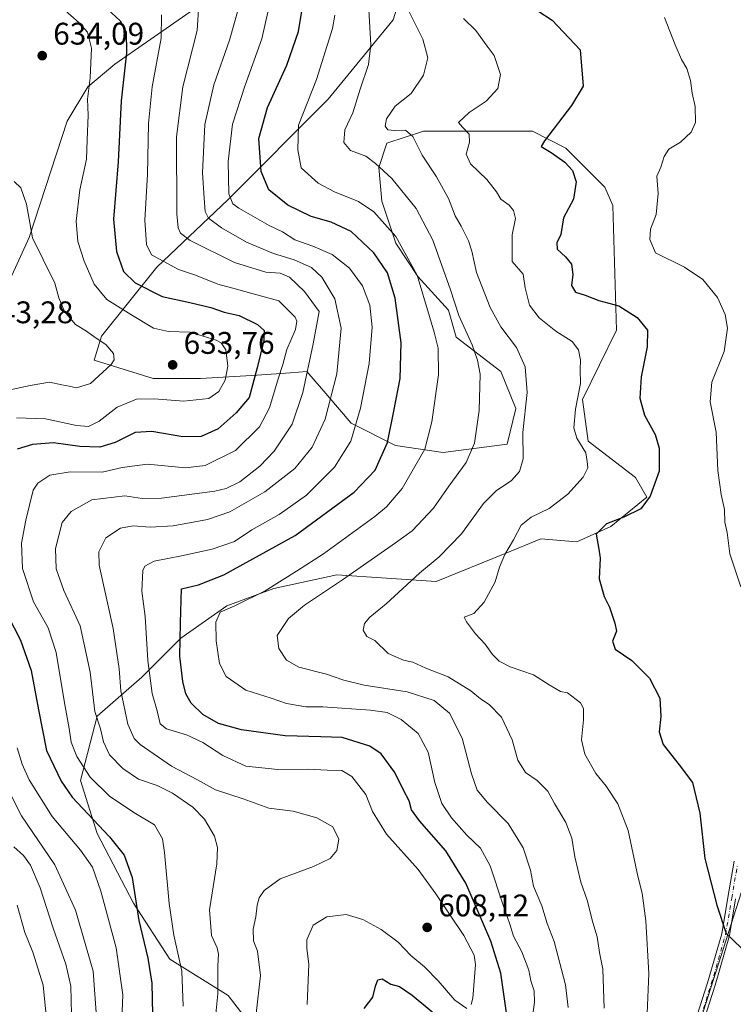
# Model space of a CAD drawing. Units: metres. Extents: x 591384 to 594863, y 4652689 to 4655047.
# Drawn here: x 592589 to 592818, y 4653279 to 4653595 of the extents above; entities that cross this region are included whole.
import ezdxf

# ---------------------------------------------------------------- set-up
doc = ezdxf.new("R2010")
doc.units = ezdxf.units.M
doc.header["$MEASUREMENT"] = 0
doc.linetypes.add('DGN Style 4', pattern=[2.638475, 1.318413, -0.659207, 0.001648, -0.659207])
for name, color, linetype, lineweight in [('Arbolado forestal CxS', 92, 'Continuous', 0), ('Camino Cxs', 7, 'Continuous', 0), ('Camino eje', 30, 'DGN Style 4', 13), ('Cultivos herbáceos CxS', 92, 'Continuous', 0), ('Curva de nivel maestra', 30, 'Continuous', 30), ('Curva de nivel normal', 30, 'Continuous', 0), ('Matorral CxS', 135, 'Continuous', 0), ('Punto de cota en terreno', 7, 'Continuous', 0), ('Rótulo de punto de cota en terreno', 7, 'Continuous', 0)]:
    doc.layers.add(name, color=color, linetype=linetype, lineweight=lineweight)
doc.styles.add('Style-Arial', font='txt')

# ---------------------------------------------------------------- blocks, each defined once
blk = doc.blocks.new('5PATER')
at = {"layer": 'Punto de cota en terreno', "linetype": 'Continuous', "lineweight": 0}
h = blk.add_hatch(color=51, dxfattribs=at)
edge = h.paths.add_edge_path()
edge.add_ellipse((0, 0), major_axis=(-0.11, -0.111), ratio=0.999422, start_angle=0, end_angle=360)

msp = doc.modelspace()

# ---------------------------------------------------------------- linework, layer by layer
at = {"layer": 'Arbolado forestal CxS', "color": 92, "linetype": 'Continuous', "lineweight": 0}
for points in [[(592774.3321, 4653786.2119, 557.0432), (592780.5931, 4653772.7893, 557.2162), (592786.5966, 4653745.2885, 558.6059), (592791.0685, 4653736.3395, 558.6246), (592803.8195, 4653717.0037, 558.7496), (592829.7604, 4653679.6817, 559.0558), (592836.4429, 4653669.0869, 558.962), (592840.7237, 4653653.9699, 559.1543), (592843.2165, 4653634.9849, 559.8158), (592845.9061, 4653609.6523, 561.4556), (592849.2677, 4653580.5575, 562.6733), (592845.6899, 4653543.8681, 563.8935), (592842.1111, 4653514.3385, 565.1988), (592833.1663, 4653474.0701, 567.0305), (592830.4827, 4653445.4343, 568.1145), (592831.3763, 4653413.2195, 569.4964), (592833.1647, 4653387.2691, 570.7083), (592829.5859, 4653356.8443, 572.0911), (592821.5361, 4653317.4711, 574.1035), (592804.4569, 4653263.9847, 577.5761), (592789.7462, 4653235.4773, 580.5146)], [(592665.2037, 4653270.3295, 610.5056), (592656.2597, 4653281.9625, 614.7813), (592637.4768, 4653293.5967, 622.6187), (592625.8499, 4653311.4937, 626.3006), (592614.2231, 4653333.8645, 626.3862), (592608.8565, 4653350.8673, 622.1003), (592614.2238, 4653371.4491, 615.9716), (592628.5343, 4653383.9767, 607.4547), (592641.0567, 4653396.5043, 601.0679), (592655.7632, 4653406.7981, 597.3127), (592670.8465, 4653412.3479, 596.2928), (592691.049, 4653416.7847, 593.0255), (592722.8973, 4653414.5929, 584.3326), (592745.0017, 4653423.6069, 581.295), (592756.4385, 4653428.2707, 579.089), (592768.0653, 4653427.3755, 577.2077), (592778.9237, 4653432.2101, 575.7194), (592790.4261, 4653441.6929, 575.9796), (592786.8479, 4653447.9569, 577.3446), (592771.6431, 4653459.5899, 580.1015), (592769.8551, 4653473.0129, 580.4712), (592780.7939, 4653495.1725, 576.9992), (592779.5587, 4653535.1651, 572.6727), (592777.0117, 4653541.0219, 573.0264), (592764.4899, 4653553.5501, 574.5678), (592753.7569, 4653558.9189, 576.8166), (592734.9745, 4653558.9193, 580.1087), (592718.8742, 4653558.9195, 583.8544), (592707.117, 4653555.1637, 586.8274), (592704.5635, 4653547.2869, 590.0825), (592705.4574, 4653536.5481, 593.0758), (592709.9291, 4653523.1251, 596.0158), (592717.0853, 4653512.3871, 596.0552), (592726.9231, 4653501.6489, 592.5158), (592729.3771, 4653492.9471, 592.9432), (592743.6999, 4653481.9531, 588.4879), (592748.518, 4653470.0293, 587.001), (592745.7055, 4653458.6953, 587.5558), (592725.1333, 4653456.0117, 593.9733), (592709.9271, 4653458.2487, 600.175), (592695.6169, 4653465.4079, 607.6463), (592688.1313, 4653474.1149, 612.1207), (592681.4101, 4653481.9329, 616.8398), (592676.1018, 4653481.5559, 620.2738), (592665.5547, 4653480.8071, 626.318), (592647.3185, 4653479.7265, 632.9632), (592632.1131, 4653479.7267, 633.0991), (592613.288, 4653485.5447, 636.495), (592615.5931, 4653493.2407, 634.4967), (592633.3419, 4653515.3931, 621.4753), (592656.1905, 4653537.0677, 606.3944), (592688.2507, 4653569.1939, 594.0681), (592709.0765, 4653594.6181, 587.7054), (592712.554, 4653605.5271, 584.7335)], [(592665.2037, 4653270.3295, 610.5056), (592656.2597, 4653281.9625, 614.7813), (592637.4768, 4653293.5967, 622.6187), (592625.8499, 4653311.4937, 626.3006), (592614.2231, 4653333.8645, 626.3862), (592608.8565, 4653350.8673, 622.1003), (592614.2238, 4653371.4491, 615.9716), (592628.5343, 4653383.9767, 607.4547), (592641.0567, 4653396.5043, 601.0679), (592655.7632, 4653406.7981, 597.3127), (592670.8465, 4653412.3479, 596.2928), (592691.049, 4653416.7847, 593.0255), (592722.8973, 4653414.5929, 584.3326), (592745.0017, 4653423.6069, 581.295), (592756.4385, 4653428.2707, 579.089), (592768.0653, 4653427.3755, 577.2077), (592778.9237, 4653432.2101, 575.7194), (592790.4261, 4653441.6929, 575.9796), (592786.8479, 4653447.9569, 577.3446), (592771.6431, 4653459.5899, 580.1015), (592769.8551, 4653473.0129, 580.4712), (592780.7939, 4653495.1725, 576.9992), (592779.5587, 4653535.1651, 572.6727), (592777.0117, 4653541.0219, 573.0264), (592764.4899, 4653553.5501, 574.5678), (592753.7569, 4653558.9189, 576.8166), (592734.9745, 4653558.9193, 580.1087), (592718.8742, 4653558.9195, 583.8544), (592707.117, 4653555.1637, 586.8274), (592704.5635, 4653547.2869, 590.0825), (592705.4574, 4653536.5481, 593.0758), (592709.9291, 4653523.1251, 596.0158), (592717.0853, 4653512.3871, 596.0552), (592726.9231, 4653501.6489, 592.5158), (592729.3771, 4653492.9471, 592.9432), (592743.6999, 4653481.9531, 588.4879), (592748.518, 4653470.0293, 587.001), (592745.7055, 4653458.6953, 587.5558), (592725.1333, 4653456.0117, 593.9733), (592709.9271, 4653458.2487, 600.175), (592695.6169, 4653465.4079, 607.6463), (592688.1313, 4653474.1149, 612.1207), (592681.4101, 4653481.9329, 616.8398), (592676.1018, 4653481.5559, 620.2738), (592665.5547, 4653480.8071, 626.318), (592647.3185, 4653479.7265, 632.9632), (592632.1131, 4653479.7267, 633.0991), (592613.288, 4653485.5447, 636.495), (592615.5931, 4653493.2407, 634.4967), (592633.3419, 4653515.3931, 621.4753), (592656.1905, 4653537.0677, 606.3944), (592688.2507, 4653569.1939, 594.0681), (592709.0765, 4653594.6181, 587.7054), (592712.554, 4653605.5271, 584.7335)], [(592650.3817, 4653601.6981, 614.0882), (592619.8929, 4653580.4225, 627.8193), (592611.2185, 4653573.1647, 631.1094), (592604.5663, 4653562.1581, 632.9141), (592592.3685, 4653524.9275, 635.875), (592582.8347, 4653504.2999, 639.8581), (592565.7013, 4653482.8015, 641.2607), (592541.9161, 4653450.2961, 643.0117), (592539.3479, 4653430.5195, 647.5769), (592541.0293, 4653417.2285, 648.5638), (592547.2545, 4653400.9005, 648.3126), (592545.0872, 4653388.7607, 652.2947), (592538.3169, 4653381.5623, 658.3464), (592525.0605, 4653374.8711, 667.189), (592517.9103, 4653363.1393, 672.2559), (592517.6279, 4653351.6935, 673.1348), (592520.5997, 4653337.8067, 673.0068), (592517.0055, 4653330.7069, 674.1094), (592509.5613, 4653324.7569, 675.108), (592500.8481, 4653318.7691, 675.7996), (592496.0809, 4653308.4553, 675.1495), (592487.3187, 4653289.9705, 672.0827)], [(592650.3817, 4653601.6981, 614.0882), (592619.8929, 4653580.4225, 627.8193), (592611.2185, 4653573.1647, 631.1094), (592604.5663, 4653562.1581, 632.9141), (592592.3685, 4653524.9275, 635.875), (592582.8347, 4653504.2999, 639.8581)], [(592821.5361, 4653317.4711, 574.1035), (592804.4569, 4653263.9847, 577.5761)]]:
    msp.add_polyline3d(points, dxfattribs=at)
at = {"layer": 'Camino Cxs', "color": 7, "linetype": 'Continuous', "lineweight": 0}
for points in [[(592798.2703, 4653249.5215, 578.8205), (592809.9599, 4653286.0111, 576.4371), (592814.5045, 4653301.7193, 575.6298), (592816.4727, 4653313.3091, 577.2096), (592818.4507, 4653324.9713, 576.8199)], [(592798.2703, 4653249.5215, 578.8205), (592809.9599, 4653286.0111, 576.4371), (592814.5045, 4653301.7193, 575.6298), (592816.4727, 4653313.3091, 577.2096), (592818.4507, 4653324.9713, 576.8199)], [(592818.9375, 4653312.8909, 575.8303), (592816.9455, 4653301.1609, 575.2057), (592812.3515, 4653285.2823, 576.0754), (592800.6109, 4653248.6335, 578.6998)], [(592818.9375, 4653312.8909, 575.8303), (592816.9455, 4653301.1609, 575.2057), (592812.3515, 4653285.2823, 576.0754), (592800.6109, 4653248.6335, 578.6998)]]:
    msp.add_polyline3d(points, dxfattribs=at)
at = {"layer": 'Camino eje', "color": 30, "linetype": 'DGN Style 4', "lineweight": 13}
msp.add_polyline3d([(592748.0055, 4653138.3755, 593.5757), (592756.2605, 4653147.4773, 593.0074), (592761.9755, 4653158.6957, 592.3703), (592766.8439, 4653177.5341, 590.2252), (592768.7489, 4653184.0957, 589.2374), (592773.6171, 4653195.5257, 587.0944), (592785.2589, 4653216.9041, 583.0784), (592799.4405, 4653249.0775, 578.7583), (592811.1557, 4653285.6467, 576.2484), (592815.7251, 4653301.4401, 575.4142), (592817.7051, 4653313.1001, 576.3933), (592819.5285, 4653323.8505, 576.1286)], dxfattribs=at)
at = {"layer": 'Cultivos herbáceos CxS', "color": 92, "linetype": 'Continuous', "lineweight": 0}
for points in [[(592774.3321, 4653786.2119, 557.0432), (592780.5931, 4653772.7893, 557.2162), (592786.5966, 4653745.2885, 558.6059), (592791.0685, 4653736.3395, 558.6246), (592803.8195, 4653717.0037, 558.7496), (592829.7604, 4653679.6817, 559.0558), (592836.4429, 4653669.0869, 558.962), (592840.7237, 4653653.9699, 559.1543), (592843.2165, 4653634.9849, 559.8158), (592845.9061, 4653609.6523, 561.4556), (592849.2677, 4653580.5575, 562.6733), (592845.6899, 4653543.8681, 563.8935), (592842.1111, 4653514.3385, 565.1988), (592833.1663, 4653474.0701, 567.0305), (592830.4827, 4653445.4343, 568.1145), (592831.3763, 4653413.2195, 569.4964), (592833.1647, 4653387.2691, 570.7083), (592829.5859, 4653356.8443, 572.0911), (592821.5361, 4653317.4711, 574.1035), (592804.4569, 4653263.9847, 577.5761), (592789.7462, 4653235.4773, 580.5146)], [(592819.4982, 4653183.4799, 582.2018), (592815.7025, 4653193.6017, 581.6054), (592811.9069, 4653203.0911, 581.0625), (592807.4785, 4653211.6315, 580.6691), (592803.6827, 4653217.0087, 580.6228), (592797.9893, 4653222.3859, 580.7394), (592791.4191, 4653225.5285, 581.192), (592789.7462, 4653235.4773, 580.5146), (592804.4569, 4653263.9847, 577.5761), (592821.5361, 4653317.4711, 574.1035)]]:
    msp.add_polyline3d(points, dxfattribs=at)
at = {"layer": 'Curva de nivel maestra', "color": 30, "linetype": 'Continuous', "lineweight": 30, "flags": 128}
for points, elevation in [([(592745.51, 4653276.4401), (592743.63, 4653289.1301), (592740.48, 4653299.4001), (592732.4, 4653318.0001), (592726.04, 4653328.3101), (592717.58, 4653337.9001), (592715.02, 4653341.4801), (592714.21, 4653344.3201), (592712.43, 4653347.7201), (592709.63, 4653353.4001), (592705.3, 4653359.4101), (592701.61, 4653361.9001), (592692.72, 4653364.5901), (592685.94, 4653364.8001), (592674.47, 4653365.1601), (592660.45, 4653367.0801), (592653.08, 4653369.1401), (592648.08, 4653372.0201), (592644.36, 4653375.6401), (592642.64, 4653378.5901), (592641.67, 4653382.6201), (592640.76, 4653390.7101), (592640.91, 4653401.3501), (592641.24, 4653412.2601), (592646.75, 4653413.5601), (592654.78, 4653416.7601), (592677.69, 4653429.4001), (592696.64, 4653443.2301), (592703.37, 4653450.3601), (592707.29, 4653459.2101), (592709.33, 4653469.1801), (592711.36, 4653479.6501), (592711.65, 4653491.1801), (592709.82, 4653505.4001), (592707.36, 4653513.5401), (592702.97, 4653520.0101), (592695.66, 4653526.7601), (592689.24, 4653529.7801), (592682.87, 4653531.5801), (592675.3, 4653535.2401), (592669.24, 4653540.1801), (592666.75, 4653546.0401), (592666.07, 4653556.5801), (592668.84, 4653566.5701), (592675.04, 4653580.1601), (592678.73, 4653590.9201), (592680.37, 4653600.6601)], 600), ([(592617.37, 4653598.2301), (592621.56, 4653594.3201), (592623.53, 4653590.8201), (592623.63, 4653584.1201), (592621.93, 4653568.6901), (592620.91, 4653549.1501), (592619.46, 4653530.7401), (592620.39, 4653520.4301), (592622.66, 4653513.9901), (592626.36, 4653510.4101), (592635.01, 4653505.9601), (592643.95, 4653504.1001), (592650.68, 4653502.4301), (592654.96, 4653500.9801), (592659.75, 4653499.8701), (592665.67, 4653497.0501), (592667.74, 4653495.1001), (592667.67, 4653491.8801), (592665.5, 4653483.1301), (592662.91, 4653473.5601), (592658.77, 4653468.6401), (592653.02, 4653463.5901), (592647.52, 4653461.0801), (592641.69, 4653461.0001), (592631.71, 4653462.7401), (592626.36, 4653462.4201), (592619.96, 4653459.2201), (592615.1, 4653457.6901), (592608.68, 4653457.8601), (592600.16, 4653459.0801), (592593.47, 4653458.5601), (592588.52, 4653457.1001)], 625), ([(592755.57, 4653597.5001), (592760.07, 4653594.5301), (592769.12, 4653585.0801), (592770.04, 4653573.3801), (592766.31, 4653567.2001), (592757.63, 4653555.9001), (592756.57, 4653554.0501), (592759.84, 4653552.0901), (592764.2, 4653549.0501), (592766.6, 4653546.4101), (592767.8, 4653542.7601), (592766.94, 4653537.1901), (592763.8, 4653531.1901), (592762.89, 4653525.8601), (592761.66, 4653523.1901), (592761.73, 4653521.1001), (592764.41, 4653518.7301), (592766.31, 4653516.3001), (592766.75, 4653513.0701), (592766.35, 4653509.5101), (592767.56, 4653507.3901), (592770.75, 4653506.3601), (592775.09, 4653504.7001), (592781.48, 4653503.0001), (592787.37, 4653499.2601), (592790.65, 4653495.1901), (592790.63, 4653489.8601), (592788.62, 4653480.1901), (592788.18, 4653473.3801), (592789.76, 4653467.9601), (592793.12, 4653461.7201), (592794.46, 4653457.3401), (592794.43, 4653449.9501), (592791.58, 4653441.9401), (592788.54, 4653437.9001), (592783.11, 4653435.2601), (592777.54, 4653433.1601), (592774.19, 4653429.7601), (592775.12, 4653425.0201), (592775.52, 4653422.1501), (592775.21, 4653415.5201), (592776.83, 4653409.8601), (592778.52, 4653406.3801), (592780.23, 4653401.3101), (592780.77, 4653398.7501), (592779.46, 4653395.5301), (592780.3, 4653392.9501), (592785.7, 4653389.3201), (592791.36, 4653383.6401), (592794.6, 4653377.2301), (592794.97, 4653371.3401), (592794.46, 4653366.5001), (592795.75, 4653362.3501), (592800.87, 4653355.8501), (592805.16, 4653350.1801), (592807.52, 4653340.3401), (592809.03, 4653325.8501), (592812.95, 4653310.8801), (592815.91, 4653301.8401), (592820.68, 4653297.2201)], 575), ([(592583.65, 4653407.5001), (592589.59, 4653395.8301), (592593.02, 4653386.0801), (592595.35, 4653373.4901), (592597.96, 4653360.5201), (592602.68, 4653350.5901), (592606.2, 4653345.5101), (592618.13, 4653332.8501), (592622.9, 4653326.8901), (592625.38, 4653319.7101), (592627.59, 4653305.9301), (592630.41, 4653293.9601), (592631.73, 4653285.9101), (592631.9, 4653275.8401)], 625), ([(592699.78, 4653277.7301), (592702.6, 4653281.3801), (592703.5, 4653284.9701), (592704.16, 4653286.9801), (592705.59, 4653287.2401), (592708.43, 4653285.5701), (592711.12, 4653284.8001), (592715.24, 4653282.0801), (592725.91, 4653273.1701)], 600)]:
    msp.add_lwpolyline(points, dxfattribs=dict(at, elevation=elevation))
at = {"layer": 'Curva de nivel normal', "color": 30, "linetype": 'Continuous', "lineweight": 0, "flags": 128}
for points, elevation in [([(592734.13, 4653279.0301), (592734.64, 4653281.1301), (592735.58, 4653291.8501), (592735.08, 4653294.8601), (592731.8, 4653301.1401), (592722.78, 4653314.5801), (592717.18, 4653322.2901), (592706.96, 4653333.6201), (592702.51, 4653340.9401), (592700.4, 4653346.3301), (592695.91, 4653352.1501), (592692.7, 4653354.0401), (592688, 4653354.1201), (592681.84, 4653354.4501), (592672.12, 4653354.4001), (592661.86, 4653355.4701), (592654.55, 4653358.8201), (592648.1, 4653363.0501), (592642.82, 4653365.5001), (592636.48, 4653367.3601), (592634.42, 4653369.0401), (592633.44, 4653373.1401), (592631.85, 4653378.7401), (592630.5, 4653389.3601), (592629.65, 4653403.3801), (592628.52, 4653411.5201), (592628.84, 4653418.1901), (592629.52, 4653419.5601), (592632.43, 4653421.1101), (592641.24, 4653422.8301), (592651.07, 4653425.0401), (592658.28, 4653427.5001), (592663.77, 4653431.1901), (592672.57, 4653436.1101), (592681.33, 4653442.2901), (592690.34, 4653451.3101), (592695.54, 4653459.6101), (592698.69, 4653470.1901), (592701.42, 4653484.5201), (592702.44, 4653496.1901), (592701.69, 4653503.2501), (592699.28, 4653509.4501), (592695.11, 4653515.0601), (592689.61, 4653519.4201), (592683.33, 4653522.1401), (592677.59, 4653524.1401), (592673.65, 4653526.6801), (592669.32, 4653528.7301), (592659.62, 4653534.2401), (592657.73, 4653535.6401), (592656.41, 4653538.8601), (592656.25, 4653549.2001), (592657.63, 4653561.1601), (592661.54, 4653573.3801), (592666.98, 4653588.6101), (592671.09, 4653606.7201)], 605), ([(592712.45, 4653600.8701), (592718.66, 4653588.4301), (592720.27, 4653582.4601), (592718.84, 4653576.9701), (592714.9, 4653571.0201), (592709.75, 4653566.9601), (592706.99, 4653562.9601), (592706.58, 4653560.5401), (592707.44, 4653559.4001), (592709.53, 4653559.1601), (592713.12, 4653559.2601), (592715.42, 4653557.3001), (592718.38, 4653551.2501), (592723.01, 4653544.3401), (592726.82, 4653537.3401), (592729.03, 4653531.8401), (592730.94, 4653528.5201), (592733.3, 4653523.8601), (592734.38, 4653520.4801), (592735.86, 4653513.6201), (592740.2, 4653502.4901), (592743.68, 4653496.3001), (592748.65, 4653489.6001), (592751.47, 4653483.4201), (592752.09, 4653475.2401), (592750.7, 4653462.4401), (592750.82, 4653453.9701), (592749.67, 4653449.8701), (592747.03, 4653447.0001), (592742.17, 4653443.7401), (592738.1, 4653439.5801), (592731, 4653429.9401), (592723.86, 4653422.5201), (592717.57, 4653417.2601), (592706.91, 4653407.4401), (592701.66, 4653403.1601), (592699.94, 4653401.1701), (592699.46, 4653399.0401), (592700.68, 4653397.0501), (592703.24, 4653395.7101), (592707.49, 4653391.6001), (592712.45, 4653389.4001), (592715.48, 4653388.7701), (592719.59, 4653386.8701), (592726.77, 4653384.0501), (592734, 4653379.6201), (592737.1, 4653377.0501), (592739.92, 4653375.2001), (592743.9, 4653371.1801), (592747.24, 4653363.8601), (592749.11, 4653357.3801), (592751.54, 4653353.4601), (592755.29, 4653350.8601), (592758.76, 4653347.3901), (592760.89, 4653343.5001), (592764.47, 4653337.4101), (592766.44, 4653332.3801), (592767.41, 4653326.3501), (592769.36, 4653318.3001), (592771.33, 4653312.4801), (592773.17, 4653305.3601), (592774.57, 4653300.7101), (592775.34, 4653295.6901), (592776.39, 4653290.3301), (592776.77, 4653277.9301)], 585), ([(592603.04, 4653598.3401), (592608.44, 4653593.7401), (592611.09, 4653590.7201), (592612.42, 4653585.5901), (592611.92, 4653576.0501), (592611.08, 4653569.1901), (592611.3, 4653564.1201), (592611.03, 4653556.2001), (592610.77, 4653550.0401), (592608.61, 4653540.2101), (592607.5, 4653530.1301), (592608.04, 4653523.6601), (592610, 4653517.2601), (592613.26, 4653509.9301), (592617.29, 4653505.0401), (592625.04, 4653500.2201), (592632.32, 4653495.7801), (592637.09, 4653494.7101), (592643.99, 4653494.6001), (592652.4, 4653492.0201), (592654.02, 4653491.1101), (592655.49, 4653488.9201), (592656.11, 4653483.6001), (592655.22, 4653479.1901), (592653.27, 4653475.5001), (592650.06, 4653473.2601), (592641.88, 4653472.4701), (592632.56, 4653473.2001), (592626.84, 4653473.0201), (592620.67, 4653470.5601), (592614.84, 4653466.0101), (592611.42, 4653464.2801), (592607.56, 4653464.6501), (592597.6, 4653466.7901), (592588.38, 4653467.0801)], 630), ([(592651.76, 4653270.6801), (592652.92, 4653282.4401), (592652.86, 4653291.5001), (592653.1, 4653295.1601), (592652.64, 4653297.2701), (592650.86, 4653301.1301), (592650.22, 4653309.4301), (592652.58, 4653324.1801), (592652.74, 4653329.4001), (592651.86, 4653333.0501), (592648.61, 4653338.4901), (592644.85, 4653342.2801), (592638.35, 4653346.8301), (592633.43, 4653349.2201), (592627.51, 4653351.3301), (592622.47, 4653354.6801), (592618.17, 4653359.0601), (592616.22, 4653363.2401), (592615.26, 4653367.4101), (592613.47, 4653372.9201), (592611.92, 4653385.5301), (592608.78, 4653400.4401), (592603.53, 4653411.7901), (592601.02, 4653418.6501), (592600.82, 4653425.1601), (592602.93, 4653433.5601), (592605.86, 4653437.0201), (592612.46, 4653440.8201), (592623.08, 4653442.0801), (592628.63, 4653441.2001), (592634.87, 4653441.3601), (592651.91, 4653443.6001), (592655.61, 4653444.4201), (592659.91, 4653446.5501), (592666.4, 4653451.5701), (592670.94, 4653456.3801), (592676.7, 4653465.0301), (592680.2, 4653475.2301), (592683.46, 4653490.8601), (592685.39, 4653501.1901), (592680.69, 4653507.5801), (592675.83, 4653512.1801), (592672.85, 4653513.4301), (592668.34, 4653513.7601), (592658.27, 4653516.9101), (592643.99, 4653523.9001), (592640.92, 4653526.2901), (592640.22, 4653528.0301), (592639.75, 4653532.5101), (592639.68, 4653557.2001), (592641.69, 4653573.2001), (592646.27, 4653591.2001), (592646.76, 4653599.5301)], 615), ([(592665.23, 4653276.1401), (592666.58, 4653288.3301), (592665.57, 4653296.1401), (592664.36, 4653299.5101), (592664.21, 4653303.1801), (592665.06, 4653307.1801), (592665.5, 4653310.8501), (592666.18, 4653313.2001), (592667.72, 4653315.6201), (592672.91, 4653319.3801), (592683.57, 4653323.3301), (592688.91, 4653325.8601), (592691.06, 4653328.4001), (592691.68, 4653332.1001), (592689.73, 4653335.9901), (592684.63, 4653338.8501), (592677.05, 4653340.9901), (592669.25, 4653342.0301), (592661.07, 4653344.9301), (592652.2, 4653347.9101), (592646.33, 4653351.0301), (592637.99, 4653355.4401), (592627.96, 4653362.4301), (592626.05, 4653364.3601), (592624.03, 4653368.8601), (592621.79, 4653379.5601), (592621.25, 4653386.6801), (592619.32, 4653399.5601), (592614.85, 4653419.8601), (592614.78, 4653424.1801), (592616.95, 4653428.6701), (592621.72, 4653431.6901), (592625.72, 4653432.4801), (592631.24, 4653432.0901), (592638.57, 4653432.5201), (592649.57, 4653434.4701), (592656.8, 4653436.9501), (592668.02, 4653443.3201), (592677.64, 4653450.8901), (592683.14, 4653457.6601), (592687.34, 4653466.6301), (592691.01, 4653481.2101), (592692.43, 4653495.8601), (592690.42, 4653505.1901), (592686.2, 4653512.1901), (592682.93, 4653515.3201), (592677.33, 4653517.7201), (592670.77, 4653519.7201), (592662.12, 4653523.4101), (592654.06, 4653528.0101), (592649.91, 4653531.0601), (592648.82, 4653533.1901), (592648.53, 4653537.5001), (592647.95, 4653545.6601), (592648.77, 4653561.0601), (592651.61, 4653573.8701), (592656.62, 4653588.1501), (592659.67, 4653598.6601)], 610), ([(592701.32, 4653597.8101), (592701.99, 4653586.6501), (592701.18, 4653580.3801), (592698.59, 4653572.4801), (592696.23, 4653564.8801), (592693.64, 4653559.3801), (592693.33, 4653555.3201), (592695.47, 4653552.7701), (592700.34, 4653550.9601), (592703.41, 4653548.5601), (592708.74, 4653543.8101), (592716.48, 4653534.1701), (592721.84, 4653524.0401), (592727.56, 4653508.0701), (592730.21, 4653499.9001), (592734.46, 4653490.5301), (592736.18, 4653485.5201), (592737.04, 4653481.1301), (592736.68, 4653469.4201), (592735.2, 4653459.0101), (592732.56, 4653452.7301), (592726.97, 4653445.2101), (592722.07, 4653438.1901), (592715.22, 4653430.8701), (592709.91, 4653427.0701), (592692.83, 4653415.1901), (592680.74, 4653407.0201), (592675.53, 4653402.7601), (592671.88, 4653397.3401), (592672.44, 4653393.1201), (592674.96, 4653389.4301), (592678.87, 4653387.1601), (592687.72, 4653384.9401), (592693.26, 4653382.9601), (592699.86, 4653381.4201), (592713.62, 4653379.2401), (592722.24, 4653376.5301), (592727.18, 4653372.4801), (592731.3, 4653364.3701), (592734.25, 4653353.0001), (592736.08, 4653347.8001), (592739.42, 4653343.8201), (592745.96, 4653337.0601), (592750.84, 4653329.2301), (592753.16, 4653322.1001), (592754.16, 4653316.9601), (592756.77, 4653310.6801), (592758.5, 4653305.0301), (592760.8, 4653299.2601), (592764.43, 4653285.3501), (592765.24, 4653278.0501)], 590), ([(592634.79, 4653596.2601), (592634.75, 4653588.8301), (592631.85, 4653573.2101), (592630.63, 4653561.4201), (592630.31, 4653545.0601), (592629.47, 4653530.4201), (592630, 4653522.6501), (592631.58, 4653519.3701), (592635.39, 4653517.2801), (592640.31, 4653514.6601), (592645.78, 4653512.7901), (592652.91, 4653509.9701), (592658.91, 4653508.3701), (592664.24, 4653506.8501), (592672.48, 4653504.6001), (592677.72, 4653499.4001), (592678.26, 4653498.0401), (592677.77, 4653495.3801), (592675.08, 4653489.0301), (592673.77, 4653484.1601), (592672.27, 4653479.5601), (592669.47, 4653470.2601), (592666.24, 4653464.2301), (592658.57, 4653456.5801), (592648.82, 4653451.7901), (592642.52, 4653451.1101), (592630.34, 4653452.2101), (592622.17, 4653451.1201), (592615.77, 4653449.6401), (592605.51, 4653449.7901), (592599.02, 4653448.6801), (592595.21, 4653446.1201), (592593.66, 4653443.8801), (592591.33, 4653434.2801), (592589.96, 4653426.9401), (592590.28, 4653418.8401), (592593.83, 4653408.1201), (592598.52, 4653399.8201), (592601.06, 4653391.9001), (592603.7, 4653375.7801), (592605.25, 4653367.5201), (592605.83, 4653363.1901), (592607.67, 4653358.5901), (592611.96, 4653351.9101), (592618.2, 4653345.8001), (592625.95, 4653340.5601), (592632.56, 4653336.6701), (592635.15, 4653332.1401), (592635.78, 4653327.7301), (592637.28, 4653311.3801), (592638.74, 4653301.2401), (592641.35, 4653289.7001), (592641.76, 4653278.5101)], 620), ([(592753.4, 4653271.8501), (592754.46, 4653279.8501), (592754.32, 4653283.4801), (592753.28, 4653286.6901), (592752.61, 4653290.0101), (592750.34, 4653295.9801), (592747.71, 4653300.9801), (592746.51, 4653304.8501), (592744.28, 4653311.1801), (592740.2, 4653323.5001), (592737.14, 4653329.2101), (592732.78, 4653333.3401), (592727.81, 4653338.8401), (592724.77, 4653343.5201), (592722.52, 4653350.1801), (592720.32, 4653359.9501), (592717.16, 4653365.8801), (592711.67, 4653370.4201), (592707.24, 4653372.6201), (592701.91, 4653373.4001), (592686.53, 4653374.4801), (592681.14, 4653374.4501), (592674.93, 4653375.5501), (592670.01, 4653377.2901), (592661.86, 4653379.8201), (592655.52, 4653384.1401), (592653.4, 4653388.3601), (592652.36, 4653395.6401), (592652.27, 4653401.5601), (592653.66, 4653404.8301), (592658.36, 4653406.8501), (592668.11, 4653411.6401), (592678.13, 4653417.9801), (592686.76, 4653423.4701), (592703.27, 4653435.4201), (592707.02, 4653438.5201), (592712, 4653444.4401), (592719.3, 4653457.0801), (592721.51, 4653465.8601), (592723.62, 4653480.9201), (592723.52, 4653489.4601), (592722.31, 4653494.5901), (592720.73, 4653499.5601), (592716.83, 4653512.8001), (592709.95, 4653525.2401), (592702.97, 4653533.0901), (592698.06, 4653536.4501), (592690.32, 4653539.5001), (592685.08, 4653542.2801), (592679.65, 4653547.2101), (592678.51, 4653552.9701), (592678.77, 4653560.8701), (592684.5, 4653575.5501), (592689.68, 4653591.8701), (592690.42, 4653596.1801)], 595), ([(592731.73, 4653595.0501), (592735.62, 4653591.2601), (592739.31, 4653586.1701), (592741.52, 4653583.2601), (592743.5, 4653577.1001), (592742.69, 4653572.6901), (592738.91, 4653568.5801), (592733.54, 4653564.9601), (592730.13, 4653561.7501), (592731.33, 4653560.3001), (592733.48, 4653558.0201), (592733.62, 4653555.4401), (592732.56, 4653551.6501), (592733.95, 4653548.5301), (592739.19, 4653543.5201), (592742.27, 4653539.5201), (592743.69, 4653537.1601), (592746.31, 4653535.2701), (592747.76, 4653533.5401), (592748.32, 4653530.9401), (592747.33, 4653525.7001), (592747.24, 4653517.1901), (592750.86, 4653513.1501), (592751.45, 4653508.7601), (592752.87, 4653503.1601), (592755.9, 4653499.0901), (592761.29, 4653494.8901), (592766.58, 4653491.5501), (592768.53, 4653488.9001), (592769.15, 4653485.5401), (592769.11, 4653482.6201), (592769.25, 4653478.1201), (592767.56, 4653469.8601), (592767.1, 4653463.8801), (592768.03, 4653460.6201), (592770.86, 4653455.8601), (592771.36, 4653453.1301), (592771.58, 4653451.1101), (592770.07, 4653448.1201), (592765.17, 4653442.6701), (592759.16, 4653438.0801), (592753.38, 4653435.2801), (592750.18, 4653432.6401), (592747.76, 4653427.9901), (592744.95, 4653423.3101), (592743.24, 4653419.1901), (592741.86, 4653414.5201), (592738.32, 4653408.0001), (592735, 4653404.4301), (592731.93, 4653403.1901), (592732.67, 4653401.6601), (592735.58, 4653397.8601), (592738.63, 4653394.5801), (592740.97, 4653391.2601), (592743.12, 4653389.0701), (592746.63, 4653387.2501), (592754.12, 4653384.7401), (592759.2, 4653381.4801), (592762.82, 4653379.4301), (592765.06, 4653379.0001), (592769.17, 4653375.7901), (592770.2, 4653373.9601), (592770.14, 4653370.3401), (592769.48, 4653363.9101), (592770.64, 4653359.2501), (592774.13, 4653353.1401), (592777.45, 4653349.0201), (592781.2, 4653343.3501), (592784.52, 4653334.8701), (592787.59, 4653320.1601), (592788.98, 4653314.7901), (592790.13, 4653305.8801), (592791.08, 4653288.9901), (592790.6, 4653276.2201)], 580), ([(592796.14, 4653595.3601), (592799.61, 4653586.6201), (592801.62, 4653581.9001), (592803.34, 4653579.0601), (592804.5, 4653575.2301), (592805.04, 4653571.2001), (592806.01, 4653566.8701), (592806.04, 4653561.8001), (592804.74, 4653558.6101), (592801.22, 4653555.4701), (592797.56, 4653553.2001), (592796.02, 4653550.8401), (592795.01, 4653547.4401), (592793.67, 4653544.5001), (592794.06, 4653538.9601), (592793.52, 4653532.2801), (592791.65, 4653527.6001), (592791.45, 4653524.2401), (592793.24, 4653520.0001), (592802.51, 4653515.4001), (592808.48, 4653511.4201), (592813.09, 4653505.7001), (592815.61, 4653500.2201), (592816.34, 4653495.8001), (592815.23, 4653488.4001), (592811.37, 4653478.5201), (592810.77, 4653472.1901), (592812.67, 4653462.4901), (592813.26, 4653450.2101), (592814.28, 4653442.5501), (592815.41, 4653437.6801), (592815.52, 4653433.6101), (592816.19, 4653430.3901), (592817.11, 4653423.5301), (592820.66, 4653412.9301)], 570), ([(592587.54, 4653542.8601), (592589.71, 4653540.8601), (592591.56, 4653535.5201), (592593.5, 4653524.7601), (592596.84, 4653517.8101), (592600.58, 4653510.2101), (592601.92, 4653505.5201), (592603.72, 4653501.1601), (592607.21, 4653497.0501), (592610.73, 4653494.8401), (592613.53, 4653492.8101), (592616.98, 4653490.5801), (592619.39, 4653487.7601), (592619.62, 4653485.7201), (592618.7, 4653484.1901), (592612.08, 4653478.0801), (592607.56, 4653476.6701), (592605.23, 4653477.2601), (592602.9, 4653477.6801), (592598.9, 4653478.5601), (592592.73, 4653477.4101), (592584.24, 4653475.6001)], 635), ([(592588.5, 4653361.2901), (592590.1, 4653356.1101), (592592.4, 4653351.0601), (592599.72, 4653339.3601), (592608.81, 4653328.4901), (592612.7, 4653323.0801), (592615.38, 4653315.3801), (592620.25, 4653297.2301), (592622.47, 4653282.1401), (592621.63, 4653260.7201)], 630), ([(592581.94, 4653355.2501), (592589.94, 4653339.5201), (592600.68, 4653323.8501), (592607.25, 4653309.3301), (592612.96, 4653289.7701), (592614.04, 4653275.0001)], 635), ([(592605.97, 4653275.9601), (592605.77, 4653284.9101), (592604.16, 4653291.9801), (592600.1, 4653303.5301), (592595.97, 4653316.4601), (592592.8, 4653323.7501), (592590.54, 4653326.8201), (592587.52, 4653329.5801)], 640), ([(592597.92, 4653274.5001), (592596.84, 4653285.2801), (592593.59, 4653295.8701), (592591.03, 4653302.1801), (592588.52, 4653310.8501)], 645), ([(592681.51, 4653279.0401), (592682.11, 4653291.9601), (592681.41, 4653297.0201), (592681.48, 4653299.7801), (592683.46, 4653304.5201), (592687.82, 4653307.1201), (592694.05, 4653307.8801), (592699.44, 4653306.2801), (592705.23, 4653303.0601), (592710.76, 4653299.0301), (592714.82, 4653294.7601), (592719.2, 4653291.1401), (592723.59, 4653286.6201), (592728.91, 4653280.4701), (592732.79, 4653277.7401)], 605)]:
    msp.add_lwpolyline(points, dxfattribs=dict(at, elevation=elevation))
at = {"layer": 'Matorral CxS', "color": 135, "linetype": 'Continuous', "lineweight": 0}
for points in [[(592712.554, 4653605.5271, 584.7335), (592709.0765, 4653594.6181, 587.7054), (592688.2507, 4653569.1939, 594.0681), (592656.1905, 4653537.0677, 606.3944), (592633.3419, 4653515.3931, 621.4753), (592615.5931, 4653493.2407, 634.4967), (592613.288, 4653485.5447, 636.495), (592632.1131, 4653479.7267, 633.0991), (592647.3185, 4653479.7265, 632.9632), (592665.5547, 4653480.8071, 626.318), (592676.1018, 4653481.5559, 620.2738), (592681.4101, 4653481.9329, 616.8398), (592688.1313, 4653474.1149, 612.1207), (592695.6169, 4653465.4079, 607.6463), (592709.9271, 4653458.2487, 600.175), (592725.1333, 4653456.0117, 593.9733), (592745.7055, 4653458.6953, 587.5558), (592748.518, 4653470.0293, 587.001), (592743.6999, 4653481.9531, 588.4879), (592729.3771, 4653492.9471, 592.9432), (592726.9231, 4653501.6489, 592.5158), (592717.0853, 4653512.3871, 596.0552), (592709.9291, 4653523.1251, 596.0158), (592705.4574, 4653536.5481, 593.0758), (592704.5635, 4653547.2869, 590.0825), (592707.117, 4653555.1637, 586.8274), (592718.8742, 4653558.9195, 583.8544), (592734.9745, 4653558.9193, 580.1087), (592753.7569, 4653558.9189, 576.8166), (592764.4899, 4653553.5501, 574.5678), (592777.0117, 4653541.0219, 573.0264), (592779.5587, 4653535.1651, 572.6727), (592780.7939, 4653495.1725, 576.9992), (592769.8551, 4653473.0129, 580.4712), (592771.6431, 4653459.5899, 580.1015), (592786.8479, 4653447.9569, 577.3446), (592790.4261, 4653441.6929, 575.9796), (592778.9237, 4653432.2101, 575.7194), (592768.0653, 4653427.3755, 577.2077), (592756.4385, 4653428.2707, 579.089), (592745.0017, 4653423.6069, 581.295), (592722.8973, 4653414.5929, 584.3326), (592691.049, 4653416.7847, 593.0255), (592670.8465, 4653412.3479, 596.2928), (592655.7632, 4653406.7981, 597.3127), (592641.0567, 4653396.5043, 601.0679), (592628.5343, 4653383.9767, 607.4547), (592614.2238, 4653371.4491, 615.9716), (592608.8565, 4653350.8673, 622.1003), (592614.2231, 4653333.8645, 626.3862), (592625.8499, 4653311.4937, 626.3006), (592637.4768, 4653293.5967, 622.6187), (592656.2597, 4653281.9625, 614.7813), (592665.2037, 4653270.3295, 610.5056)], [(592665.2037, 4653270.3295, 610.5056), (592656.2597, 4653281.9625, 614.7813), (592637.4768, 4653293.5967, 622.6187), (592625.8499, 4653311.4937, 626.3006), (592614.2231, 4653333.8645, 626.3862), (592608.8565, 4653350.8673, 622.1003), (592614.2238, 4653371.4491, 615.9716), (592628.5343, 4653383.9767, 607.4547), (592641.0567, 4653396.5043, 601.0679), (592655.7632, 4653406.7981, 597.3127), (592670.8465, 4653412.3479, 596.2928), (592691.049, 4653416.7847, 593.0255), (592722.8973, 4653414.5929, 584.3326), (592745.0017, 4653423.6069, 581.295), (592756.4385, 4653428.2707, 579.089), (592768.0653, 4653427.3755, 577.2077), (592778.9237, 4653432.2101, 575.7194), (592790.4261, 4653441.6929, 575.9796), (592786.8479, 4653447.9569, 577.3446), (592771.6431, 4653459.5899, 580.1015), (592769.8551, 4653473.0129, 580.4712), (592780.7939, 4653495.1725, 576.9992), (592779.5587, 4653535.1651, 572.6727), (592777.0117, 4653541.0219, 573.0264), (592764.4899, 4653553.5501, 574.5678), (592753.7569, 4653558.9189, 576.8166), (592734.9745, 4653558.9193, 580.1087), (592718.8742, 4653558.9195, 583.8544), (592707.117, 4653555.1637, 586.8274), (592704.5635, 4653547.2869, 590.0825), (592705.4574, 4653536.5481, 593.0758), (592709.9291, 4653523.1251, 596.0158), (592717.0853, 4653512.3871, 596.0552), (592726.9231, 4653501.6489, 592.5158), (592729.3771, 4653492.9471, 592.9432), (592743.6999, 4653481.9531, 588.4879), (592748.518, 4653470.0293, 587.001), (592745.7055, 4653458.6953, 587.5558), (592725.1333, 4653456.0117, 593.9733), (592709.9271, 4653458.2487, 600.175), (592695.6169, 4653465.4079, 607.6463), (592688.1313, 4653474.1149, 612.1207), (592681.4101, 4653481.9329, 616.8398), (592676.1018, 4653481.5559, 620.2738), (592665.5547, 4653480.8071, 626.318), (592647.3185, 4653479.7265, 632.9632), (592632.1131, 4653479.7267, 633.0991), (592613.288, 4653485.5447, 636.495), (592615.5931, 4653493.2407, 634.4967), (592633.3419, 4653515.3931, 621.4753), (592656.1905, 4653537.0677, 606.3944), (592688.2507, 4653569.1939, 594.0681), (592709.0765, 4653594.6181, 587.7054), (592712.554, 4653605.5271, 584.7335)], [(592499.1021, 4653262.5627, 665.7395), (592487.3187, 4653289.9705, 672.0827), (592496.0809, 4653308.4553, 675.1495), (592500.8481, 4653318.7691, 675.7996), (592509.5613, 4653324.7569, 675.108), (592517.0055, 4653330.7069, 674.1094), (592520.5997, 4653337.8067, 673.0068), (592517.6279, 4653351.6935, 673.1348), (592517.9103, 4653363.1393, 672.2559), (592525.0605, 4653374.8711, 667.189), (592538.3169, 4653381.5623, 658.3464), (592545.0872, 4653388.7607, 652.2947), (592547.2545, 4653400.9005, 648.3126), (592541.0293, 4653417.2285, 648.5638), (592539.3479, 4653430.5195, 647.5769), (592541.9161, 4653450.2961, 643.0117), (592565.7013, 4653482.8015, 641.2607), (592582.8347, 4653504.2999, 639.8581), (592592.3685, 4653524.9275, 635.875), (592604.5663, 4653562.1581, 632.9141), (592611.2185, 4653573.1647, 631.1094), (592619.8929, 4653580.4225, 627.8193), (592650.3817, 4653601.6981, 614.0882)], [(592650.3817, 4653601.6981, 614.0882), (592619.8929, 4653580.4225, 627.8193), (592611.2185, 4653573.1647, 631.1094), (592604.5663, 4653562.1581, 632.9141), (592592.3685, 4653524.9275, 635.875), (592582.8347, 4653504.2999, 639.8581), (592565.7013, 4653482.8015, 641.2607), (592541.9161, 4653450.2961, 643.0117), (592539.3479, 4653430.5195, 647.5769), (592541.0293, 4653417.2285, 648.5638), (592547.2545, 4653400.9005, 648.3126), (592545.0872, 4653388.7607, 652.2947), (592538.3169, 4653381.5623, 658.3464), (592525.0605, 4653374.8711, 667.189), (592517.9103, 4653363.1393, 672.2559), (592517.6279, 4653351.6935, 673.1348), (592520.5997, 4653337.8067, 673.0068), (592517.0055, 4653330.7069, 674.1094), (592509.5613, 4653324.7569, 675.108), (592500.8481, 4653318.7691, 675.7996), (592496.0809, 4653308.4553, 675.1495), (592487.3187, 4653289.9705, 672.0827)]]:
    msp.add_polyline3d(points, dxfattribs=at)

# ---------------------------------------------------------------- block references
at = {"layer": 'Punto de cota en terreno', "color": 7, "linetype": 'Continuous', "lineweight": 0, "xscale": 10, "yscale": 10, "zscale": 10}
for p in [(592596.59, 4653583.18, 634.09), (592638.41, 4653484.07, 633.76), (592720.04, 4653303.77, 608.12)]:
    msp.add_blockref('5PATER', p, dxfattribs=at)

# ---------------------------------------------------------------- texts
at = {"layer": 'Rótulo de punto de cota en terreno', "color": 7, "linetype": 'Continuous', "lineweight": 0, "style": 'Style-Arial'}
for s, p in [('634,09', (592600.1178, 4653586.7078)), ('643,28', (592577.4097, 4653497.4097)), ('633,76', (592641.9378, 4653487.5978)), ('608,12', (592723.5678, 4653307.2978))]:
    msp.add_text(s, height=7, dxfattribs=at).set_placement(p)

doc.saveas('drawing.dxf')
